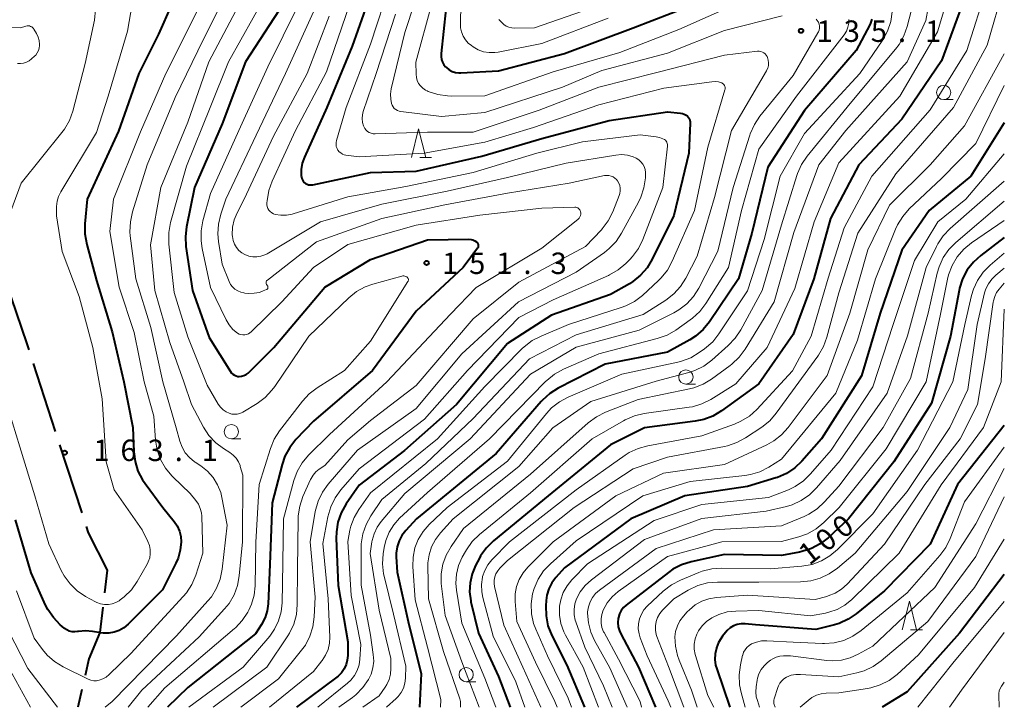
# Model space of a CAD drawing. Units: metres. Extents: x -76000 to -74000, y 30000 to 31503.
# Drawn here: x -74172 to -74000, y 30000 to 30120 of the extents above; entities that cross this region are included whole.
import ezdxf

# ---------------------------------------------------------------- set-up
doc = ezdxf.new("R2010")
doc.units = ezdxf.units.M
for name, color, linetype, lineweight in [('110600_大字・町・丁目界', 7, 'Continuous', 40), ('633100_広葉樹林', 7, 'Continuous', 13), ('633200_針葉樹林', 7, 'Continuous', 13), ('710100_等高線(計曲線)', 7, 'Continuous', 40), ('710200_等高線(主曲線)', 7, 'Continuous', 13), ('731200_図化機測定による標高点', 7, 'Continuous', 40)]:
    doc.layers.add(name, color=color, linetype=linetype, lineweight=lineweight)
doc.styles.add('Style-WORKING', font='MS Gothic.ttf')

msp = doc.modelspace()

# ---------------------------------------------------------------- linework, layer by layer
at = {"layer": '110600_大字・町・丁目界', "linetype": 'Continuous', "lineweight": 40}
for p, q in [((-74170.09, 30060.21), (-74166.22, 30048.32)), ((-74165.45, 30045.94), (-74161.58, 30034.06)), ((-74161.56, 30003.12), (-74162.29, 30000))]:
    msp.add_line(p, q, dxfattribs=at)
at = {"layer": '110600_大字・町・丁目界', "linetype": 'Continuous', "lineweight": 40, "flags": 128}
for points in [[(-74174.85, 30074.43), (-74171.21, 30063.65), (-74170.86, 30062.58)], [(-74160.81, 30031.68), (-74160.44, 30030.55), (-74157.14, 30024.01), (-74157.59, 30020.05)], [(-74157.88, 30017.56), (-74158.39, 30013.09), (-74160.32, 30008.46), (-74161, 30005.56)]]:
    msp.add_lwpolyline(points, dxfattribs=at)
at = {"layer": '633100_広葉樹林', "linetype": 'Continuous', "lineweight": 13}
for p, q in [((-74010.62, 30106.4), (-74008.95, 30106.4)), ((-74055.77, 30056.58), (-74054.1, 30056.58)), ((-74135.37, 30047.01), (-74133.7, 30047.01)), ((-74094.25, 30004.48), (-74092.58, 30004.48))]:
    msp.add_line(p, q, dxfattribs=at)
for centre in [(-74010.62, 30107.65), (-74055.77, 30057.83), (-74135.37, 30048.26), (-74094.25, 30005.73)]:
    msp.add_circle(centre, 1.25, dxfattribs=at)
at = {"layer": '633200_針葉樹林', "linetype": 'Continuous', "lineweight": 13}
for p, q in [((-74102.38, 30096.28), (-74100.3, 30096.28)), ((-74016.41, 30013.56), (-74014.33, 30013.56))]:
    msp.add_line(p, q, dxfattribs=at)
at = {"layer": '633200_針葉樹林', "linetype": 'Continuous', "lineweight": 13, "flags": 128}
for points in [[(-74103.84, 30096.28), (-74102.59, 30101.28), (-74101.34, 30096.28)], [(-74017.87, 30013.56), (-74016.62, 30018.56), (-74015.37, 30013.56)]]:
    msp.add_lwpolyline(points, dxfattribs=at)
at = {"layer": '710100_等高線(計曲線)', "linetype": 'Continuous', "lineweight": 40, "flags": 128}
for points, elevation in [([(-74086.85, 30184.17), (-74087.74, 30177), (-74090, 30166), (-74092.42, 30155), (-74093.86, 30144.14), (-74094.77, 30133), (-74097.82, 30122.18), (-74098.64, 30114.46), (-74098.65, 30113.95), (-74098.58, 30113.44), (-74098.41, 30112.96), (-74098.16, 30112.51), (-74097.84, 30112.12), (-74097.72, 30112), (-74097.25, 30111.63)], 130), ([(-74110.26, 30127), (-74114.21, 30115.79), (-74118.65, 30105), (-74122.58, 30096.32), (-74122.95, 30095.26), (-74123.13, 30094.16), (-74123.12, 30093.04), (-74123.1, 30092.9), (-74123.05, 30092.62), (-74122.94, 30092.35), (-74122.79, 30092.11), (-74122.6, 30091.89), (-74122.37, 30091.72), (-74122.12, 30091.58), (-74121.85, 30091.5), (-74121.56, 30091.46), (-74121.28, 30091.46), (-74121.13, 30091.49), (-74111, 30093.67), (-74103, 30093.89)], 140), ([(-74145.15, 30125.29), (-74145.56, 30123.7), (-74145.84, 30123), (-74148.15, 30117.85), (-74151.56, 30111), (-74155.11, 30100.89), (-74160.6, 30089), (-74161.02, 30084.63), (-74161.03, 30082.88), (-74160.71, 30081.05), (-74159, 30074.76), (-74156.25, 30065.75), (-74154.21, 30057), (-74152.62, 30049), (-74152.46, 30044.76), (-74152.24, 30043.03), (-74151.73, 30041.36), (-74150.93, 30039.81), (-74150.49, 30039.17), (-74147.39, 30035), (-74145.41, 30032.55), (-74144.86, 30031.75), (-74144.47, 30030.86)], 160), ([(-74125.38, 30124.62), (-74132.88, 30113), (-74137, 30102.17), (-74141.82, 30091), (-74143.23, 30084.15)], 150), ([(-74006.7, 30125), (-74011, 30113.18), (-74017.93, 30103), (-74025.5, 30095), (-74030.42, 30085.58), (-74033.34, 30075), (-74037, 30065.25), (-74043, 30056.62), (-74049.53, 30051.9), (-74051.02, 30051), (-74052.65, 30050.38), (-74054.13, 30050.08), (-74063, 30048.96), (-74069, 30045.94), (-74079.9, 30037), (-74089.45, 30029.14), (-74090.69, 30027.92), (-74091.71, 30026.5), (-74091.94, 30026.09), (-74092.6, 30024.83), (-74093.22, 30023.36), (-74093.57, 30021.81), (-74093.65, 30020.22), (-74093.45, 30018.64), (-74093.41, 30018.46), (-74092.11, 30013), (-74088.6, 30005.4), (-74086.53, 30000)], 120), ([(-74097.25, 30111.63), (-74096.71, 30111.35), (-74096.14, 30111.16), (-74095.54, 30111.08), (-74095.18, 30111.08), (-74088.56, 30111.44), (-74077, 30114.49), (-74065.03, 30118.97), (-74055, 30122.8)], 130), ([(-74023.19, 30120.49), (-74023.41, 30119.81), (-74023.56, 30119.5), (-74025.94, 30115), (-74035, 30104.5), (-74041.43, 30094.57), (-74044.2, 30083), (-74046.58, 30075), (-74051.66, 30067.48), (-74052.76, 30066.13), (-74054.08, 30064.98), (-74055.09, 30064.34), (-74059, 30062.16), (-74069.92, 30060.08), (-74078.11, 30055.88), (-74079.59, 30054.96), (-74080.88, 30053.79), (-74081.1, 30053.54), (-74089, 30044.44), (-74102.93, 30033), (-74104.81, 30030.96), (-74105.49, 30030.09), (-74106, 30029.12), (-74106.33, 30028.07), (-74106.48, 30026.99), (-74106.48, 30026.33), (-74106.33, 30023.67), (-74104.42, 30015), (-74102.14, 30005.86), (-74102.42, 30000)], 130), ([(-74103, 30093.89), (-74091.52, 30096.48), (-74081, 30099.61), (-74069.23, 30102.77), (-74059, 30104.24), (-74056.72, 30104.06), (-74056.37, 30104), (-74056.04, 30103.88), (-74055.74, 30103.71), (-74055.48, 30103.5), (-74055.3, 30103.29), (-74055.16, 30103.06), (-74055.06, 30102.8), (-74055.01, 30102.53), (-74055, 30102.28), (-74055.28, 30097), (-74057.87, 30086.13), (-74061.65, 30078.45), (-74062.55, 30076.95), (-74063.7, 30075.64), (-74065.05, 30074.55), (-74065.66, 30074.17), (-74069, 30072.27), (-74079.32, 30068.68), (-74087, 30063.7), (-74095.96, 30053), (-74105.03, 30044.97), (-74113, 30038.91), (-74115.27, 30035.6), (-74116.12, 30034.08), (-74116.7, 30032.43), (-74116.98, 30030.71), (-74117, 30029.56), (-74116.68, 30021.32), (-74115, 30011.47), (-74115, 30009.09), (-74115.07, 30008.27), (-74115.29, 30007.47), (-74115.64, 30006.72), (-74116.11, 30006.04), (-74116.69, 30005.46), (-74116.9, 30005.3), (-74123.97, 30000)], 140), ([(-74000, 30102.34), (-74005.84, 30093), (-74013.18, 30087), (-74017.97, 30080.03), (-74021.75, 30069), (-74025, 30058.03), (-74032.01, 30047), (-74035.44, 30043.12), (-74036.7, 30041.92), (-74038.16, 30040.95), (-74039.75, 30040.26), (-74040.01, 30040.17), (-74045, 30038.65), (-74055.93, 30037), (-74065.39, 30033), (-74077, 30024.45), (-74078.54, 30022.73), (-74079.24, 30021.79), (-74079.77, 30020.75), (-74080.11, 30019.63), (-74080.24, 30018.69), (-74080.3, 30017.74), (-74080.26, 30016), (-74079.92, 30014.29), (-74079.22, 30012.55), (-74076.6, 30007.4), (-74073.54, 30000)], 110), ([(-74143.23, 30084.15), (-74143.43, 30082.41), (-74143.33, 30080.67), (-74142.19, 30073), (-74139.24, 30064.76), (-74135.53, 30058.77), (-74135.34, 30058.52), (-74135.11, 30058.31), (-74134.85, 30058.14), (-74134.56, 30058.02), (-74134.26, 30057.94), (-74134, 30057.93), (-74133.58, 30057.96), (-74133.17, 30058.07), (-74132.79, 30058.25), (-74132.44, 30058.5), (-74132.29, 30058.64), (-74127.93, 30063), (-74119, 30073.55), (-74111, 30078.41), (-74101, 30081.84), (-74093.76, 30081.96), (-74093.4, 30081.93), (-74093.06, 30081.85), (-74092.73, 30081.7), (-74092.42, 30081.49), (-74092.32, 30081.39), (-74092.24, 30081.27), (-74092.18, 30081.14), (-74092.14, 30081.01), (-74092.13, 30080.87), (-74092.14, 30080.73), (-74092.17, 30080.59), (-74092.23, 30080.46), (-74092.28, 30080.39), (-74094.76, 30077), (-74103, 30069.34), (-74110.65, 30059), (-74121, 30050.12), (-74124.07, 30046.88), (-74125.15, 30045.51), (-74125.98, 30043.97), (-74126.48, 30042.5), (-74128.21, 30035.79), (-74128.66, 30025), (-74128.92, 30018.13), (-74129.08, 30016.89), (-74129.45, 30015.7), (-74130.07, 30014.5), (-74131.15, 30012.85), (-74143, 30003.45), (-74146.57, 30000)], 150), ([(-74000, 30082.25), (-74004.12, 30079.13), (-74005.42, 30077.96), (-74006.49, 30076.58), (-74007.3, 30075.04), (-74007.84, 30073.38), (-74007.92, 30072.98), (-74009.4, 30065), (-74012.74, 30053.26), (-74019.34, 30043), (-74027.29, 30033), (-74030.87, 30029.68), (-74032.24, 30028.61), (-74033.79, 30027.79), (-74035.44, 30027.26), (-74035.86, 30027.17), (-74039, 30026.59), (-74049, 30026.77), (-74054.85, 30025.48), (-74056.51, 30024.96), (-74058.06, 30024.16), (-74058.82, 30023.63), (-74066.23, 30017.89), (-74066.71, 30017.45), (-74067.1, 30016.94), (-74067.39, 30016.36), (-74067.58, 30015.75), (-74067.62, 30015.57), (-74067.68, 30014.83), (-74067.61, 30014.09), (-74067.41, 30013.37), (-74067.18, 30012.86), (-74064.06, 30007), (-74061.08, 30000)], 100), ([(-74000, 30049.36), (-74008.2, 30039), (-74013, 30028.56), (-74021, 30020.41), (-74025.92, 30016.39), (-74027.36, 30015.41), (-74028.95, 30014.69), (-74029.75, 30014.45), (-74033, 30013.62), (-74043.55, 30014.45), (-74045.4, 30014.61), (-74046.09, 30014.61), (-74046.77, 30014.49), (-74047.41, 30014.26), (-74048.01, 30013.91), (-74048.53, 30013.47), (-74049.38, 30012.46), (-74050.04, 30011.32), (-74050.38, 30010.43), (-74050.41, 30010.35), (-74050.63, 30009.37), (-74050.68, 30008.37), (-74050.56, 30007.38), (-74050.37, 30006.71), (-74048.05, 30000)], 90), ([(-74144.47, 30030.86), (-74144.23, 30029.92), (-74144.17, 30029), (-74144.31, 30027.52), (-74144.71, 30026.09), (-74145.09, 30025.22), (-74147.46, 30020.54), (-74153.46, 30014.54), (-74154.18, 30013.93), (-74155, 30013.46), (-74155.88, 30013.14), (-74156.81, 30012.98), (-74157.75, 30012.98), (-74158.23, 30013.04), (-74159.67, 30013.29), (-74160.91, 30013.4), (-74162.16, 30013.3), (-74162.32, 30013.27), (-74162.8, 30013.21), (-74163.28, 30013.24), (-74163.75, 30013.36), (-74164.19, 30013.55), (-74164.59, 30013.82), (-74164.67, 30013.88), (-74165.33, 30014.46), (-74166.55, 30015.71), (-74167.53, 30017.15), (-74167.91, 30017.91), (-74170.45, 30023.55), (-74173.19, 30032.81)], 160), ([(-74000, 30023.23), (-74007.84, 30013), (-74017, 30002.73), (-74021.39, 30000)], 80)]:
    msp.add_lwpolyline(points, dxfattribs=dict(at, elevation=elevation))
at = {"layer": '710200_等高線(主曲線)', "linetype": 'Continuous', "lineweight": 13, "flags": 128}
for points, elevation in [([(-74083.41, 30185.4), (-74084.83, 30177), (-74087.74, 30165), (-74090.24, 30153.76), (-74091.43, 30143), (-74092.3, 30131.7), (-74094.89, 30122.93), (-74095.23, 30121.24), (-74095.27, 30119.51), (-74095.23, 30119), (-74095.07, 30118.25), (-74094.79, 30117.53), (-74094.39, 30116.87)], 128), ([(-74163.5, 30129.5), (-74162.55, 30129.45), (-74161.68, 30129.23), (-74161.4, 30129.13), (-74161.15, 30128.99), (-74160.92, 30128.8), (-74160.74, 30128.58), (-74160.59, 30128.33), (-74160.51, 30128.15), (-74159.66, 30125.62), (-74159.25, 30123.93), (-74159.14, 30122.19), (-74159.36, 30120.3), (-74161, 30112.74), (-74163.15, 30104.41), (-74163.73, 30102.76), (-74164.59, 30101.25), (-74165.06, 30100.62), (-74172.2, 30091.8), (-74175, 30084.17)], 164), ([(-74101.43, 30129), (-74105, 30118.17), (-74107.36, 30108.27), (-74107.49, 30107.37), (-74107.47, 30106.47), (-74107.33, 30105.74), (-74107.22, 30105.42), (-74107.05, 30105.13), (-74106.84, 30104.87), (-74106.58, 30104.66), (-74106.29, 30104.49), (-74105.97, 30104.37), (-74105.71, 30104.32), (-74098.57, 30103.43), (-74091, 30104.17), (-74077.39, 30108.61), (-74070.48, 30111.52), (-74059, 30114.51), (-74049, 30118.5), (-74038.9, 30121.1)], 134), ([(-74012.13, 30129.18), (-74013.72, 30120.28), (-74016.99, 30113), (-74027.76, 30101), (-74032.51, 30095), (-74036.86, 30083.14), (-74040.29, 30071), (-74045.4, 30062.68), (-74046.43, 30061.28), (-74047.7, 30060.09), (-74048.03, 30059.84), (-74051.26, 30057.48), (-74052.75, 30056.58), (-74054.38, 30055.95), (-74055.11, 30055.77), (-74064.11, 30053.89), (-74069.86, 30051.65), (-74071.43, 30050.88), (-74072.88, 30049.81), (-74083, 30040.81), (-74094.7, 30031.3), (-74096.9, 30028.15), (-74097.76, 30026.66), (-74098.34, 30025.05), (-74098.64, 30023.37), (-74098.64, 30021.66), (-74098.59, 30021.19), (-74097.9, 30016.1), (-74095, 30007.99), (-74091.98, 30000.02), (-74091.97, 30000)], 124), ([(-74008.5, 30129), (-74011.72, 30118.28), (-74018.28, 30107), (-74029, 30095.33), (-74033.33, 30085), (-74036.68, 30073.32), (-74041.51, 30063), (-74047, 30056.62), (-74051.4, 30053.92), (-74052.96, 30053.14), (-74054.63, 30052.64), (-74055.22, 30052.54), (-74063.08, 30051.42), (-74064.78, 30051.02), (-74066.38, 30050.34), (-74066.68, 30050.17), (-74072.16, 30047), (-74083, 30037.53), (-74091.94, 30030.23), (-74093.19, 30029.01), (-74094.21, 30027.6), (-74094.38, 30027.3), (-74094.93, 30026.29), (-74095.57, 30024.85), (-74095.94, 30023.33), (-74096.04, 30021.76), (-74095.93, 30020.53), (-74095, 30014.72), (-74091, 30005.12), (-74089.07, 30000)], 122), ([(-74135, 30127.46), (-74140.25, 30117), (-74145.2, 30106.8), (-74150.13, 30095), (-74152.69, 30086.73), (-74153.06, 30085.02), (-74153.13, 30083.28), (-74153.07, 30082.53), (-74152.13, 30075), (-74149.47, 30066.53), (-74147.38, 30057), (-74145.05, 30048.95), (-74144.4, 30046.6), (-74144.01, 30045.54), (-74143.44, 30044.57), (-74142.71, 30043.72), (-74141.85, 30043), (-74141.71, 30042.91), (-74140.73, 30042.27), (-74139.56, 30041.35), (-74138.57, 30040.24), (-74137.78, 30038.97), (-74137.23, 30037.59), (-74137.02, 30036.75), (-74136.08, 30031.92), (-74136.98, 30024.17), (-74137.33, 30022.46), (-74137.97, 30020.84), (-74138.88, 30019.36), (-74139.48, 30018.63), (-74145, 30012.49), (-74156.25, 30001), (-74157.45, 30000)], 156), ([(-74107.47, 30127), (-74111, 30116.12), (-74115.29, 30105), (-74116.96, 30099.24), (-74117.03, 30098.89), (-74117.04, 30098.54), (-74116.99, 30098.2), (-74116.87, 30097.87), (-74116.71, 30097.56), (-74116.49, 30097.29), (-74116.22, 30097.06), (-74115.93, 30096.88), (-74115.6, 30096.75), (-74115.31, 30096.69), (-74113, 30096.38), (-74101.62, 30097), (-74091, 30098.96), (-74082.45, 30101.55), (-74071, 30105.47), (-74059.61, 30108.39), (-74051.23, 30109.54), (-74050.63, 30109.57), (-74050.04, 30109.49), (-74049.5, 30109.33)], 138), ([(-74003, 30126.25), (-74006.55, 30115), (-74013, 30104.6), (-74023.21, 30093), (-74028.03, 30083.97), (-74030.87, 30075.13), (-74033.8, 30065), (-74037.09, 30058.91), (-74043.35, 30052.17), (-74044.64, 30051), (-74046.12, 30050.08), (-74047.28, 30049.57), (-74053, 30047.51), (-74062.42, 30045.8), (-74064.1, 30045.34), (-74065.68, 30044.6), (-74066.4, 30044.13), (-74075, 30038.07), (-74086.67, 30029), (-74089.74, 30025.84), (-74090.45, 30024.96), (-74091, 30023.97), (-74091.37, 30022.9), (-74091.4, 30022.77), (-74091.58, 30021.5), (-74091.53, 30020.23), (-74091.34, 30019.25), (-74089.53, 30012.47), (-74085.54, 30004.46), (-74083.98, 30000)], 118), ([(-74000, 30126.26), (-74003, 30115.96), (-74008.92, 30105), (-74019, 30093.43), (-74025.68, 30083), (-74029, 30072.56), (-74031.06, 30064.81), (-74031.66, 30063.17), (-74032.53, 30061.66), (-74032.65, 30061.49), (-74039.95, 30051.48), (-74041.09, 30050.17), (-74042.49, 30049.05), (-74045.31, 30047.17), (-74046.84, 30046.34), (-74048.49, 30045.78), (-74049, 30045.67), (-74059, 30043.8), (-74065, 30041.76), (-74075.33, 30035), (-74087, 30025.68), (-74088.35, 30024.34), (-74088.73, 30023.89), (-74089.03, 30023.38), (-74089.23, 30022.83), (-74089.34, 30022.25), (-74089.34, 30021.66), (-74089.26, 30021.15), (-74087.63, 30014.37), (-74084.32, 30007), (-74081.15, 30000)], 116), ([(-74133.04, 30124.96), (-74139.31, 30113), (-74143, 30102.48), (-74147.72, 30091), (-74149.51, 30081), (-74148.75, 30073), (-74146.13, 30063.87), (-74143.68, 30057), (-74142.37, 30053), (-74140.26, 30049.05), (-74139.3, 30047.59), (-74138.11, 30046.32), (-74136.74, 30045.3), (-74135.63, 30044.6), (-74135.04, 30044.16), (-74134.53, 30043.62), (-74134.13, 30043), (-74133.85, 30042.32), (-74133.81, 30042.19), (-74133.36, 30040.64), (-74133.41, 30029), (-74133.98, 30023.04), (-74134.29, 30021.32), (-74134.9, 30019.69), (-74135.78, 30018.18), (-74136.55, 30017.24), (-74141, 30012.36), (-74151.05, 30003), (-74153.47, 30000)], 154), ([(-74129.37, 30124.63), (-74135.89, 30113), (-74139.1, 30105), (-74143.25, 30094.75), (-74146.01, 30084.86), (-74146.33, 30083.15), (-74146.34, 30081.4), (-74146.31, 30081.08), (-74145.39, 30072.61), (-74143, 30064.87), (-74139.6, 30056.4), (-74137.67, 30053.1), (-74137.29, 30052.57), (-74136.82, 30052.1), (-74136.28, 30051.72), (-74135.76, 30051.48), (-74135.3, 30051.35), (-74134.83, 30051.3), (-74134.36, 30051.33), (-74133.9, 30051.45), (-74133.47, 30051.64), (-74133.38, 30051.69), (-74130.87, 30053.22), (-74129.46, 30054.25), (-74128.26, 30055.51), (-74127.78, 30056.16), (-74121.81, 30065), (-74114.82, 30071.69), (-74113.46, 30072.78), (-74111.94, 30073.62), (-74110.57, 30074.11), (-74105.51, 30075.51)], 152), ([(-74152.77, 30123.14), (-74153.59, 30118.41), (-74156.94, 30107), (-74159, 30100.66), (-74165.26, 30090.27), (-74165.65, 30089.47), (-74165.9, 30088.61), (-74166, 30087.71), (-74166, 30087.52), (-74165.97, 30086.03), (-74165, 30079.83), (-74162.05, 30071.95), (-74159.64, 30063), (-74158, 30054), (-74157.3, 30043), (-74155.9, 30038.1), (-74151, 30031.05), (-74150, 30029.02), (-74149.73, 30028.34), (-74149.59, 30027.62), (-74149.57, 30026.88), (-74149.68, 30026.15), (-74149.92, 30025.46), (-74150.13, 30025.05), (-74151.88, 30022), (-74152.88, 30020.57), (-74154.12, 30019.33), (-74154.83, 30018.79), (-74155, 30018.67), (-74155.59, 30018.33)], 162), ([(-74141, 30122.57), (-74146.84, 30111), (-74151.26, 30100.74), (-74156.04, 30089), (-74156.67, 30083.33), (-74155, 30073.55), (-74152.37, 30065.63), (-74150.66, 30057), (-74148.97, 30051), (-74148.63, 30046.75), (-74148.34, 30045.03), (-74147.76, 30043.39), (-74146.9, 30041.87), (-74145.79, 30040.53)], 158), ([(-74123.63, 30123), (-74129, 30112.15), (-74134.06, 30101), (-74139, 30089.95), (-74140.34, 30085.16), (-74140.66, 30083.44), (-74140.67, 30081.7), (-74140.48, 30080.36), (-74139, 30073.52), (-74136.27, 30067.82), (-74135.76, 30066.95), (-74135.11, 30066.18), (-74134.3, 30065.52), (-74134.01, 30065.36), (-74133.69, 30065.25), (-74133.36, 30065.2), (-74133.03, 30065.2), (-74132.7, 30065.27), (-74132.39, 30065.39), (-74132.11, 30065.56), (-74131.88, 30065.75), (-74126.56, 30071)], 148), ([(-74114.66, 30123), (-74118.71, 30111.29), (-74124.16, 30101), (-74128.24, 30092.15), (-74128.83, 30090.51), (-74129.13, 30088.71), (-74129.16, 30088.36), (-74129.16, 30088.01), (-74129.09, 30087.68), (-74128.97, 30087.36), (-74128.8, 30087.07), (-74128.58, 30086.81), (-74128.31, 30086.59), (-74128.01, 30086.42), (-74127.69, 30086.31), (-74126.7, 30086.15), (-74125.69, 30086.16), (-74124.7, 30086.35), (-74124.53, 30086.4), (-74115, 30089.41), (-74104.82, 30091.18), (-74093, 30093.64), (-74081.89, 30097), (-74073.87, 30099), (-74063.76, 30100.24), (-74060.95, 30099.9), (-74060.36, 30099.78), (-74059.8, 30099.56), (-74059.53, 30099.41), (-74059.36, 30099.28), (-74059.22, 30099.12), (-74059.1, 30098.95), (-74059.02, 30098.75), (-74058.97, 30098.55), (-74058.96, 30098.33), (-74058.97, 30098.24), (-74059.79, 30091), (-74063.32, 30081.89), (-74064.08, 30080.33)], 142), ([(-74100.31, 30123), (-74103.04, 30112.96), (-74103.02, 30110.86), (-74102.97, 30110.3), (-74102.81, 30109.75), (-74102.57, 30109.24), (-74102.24, 30108.79), (-74101.84, 30108.39), (-74101.38, 30108.07), (-74101.07, 30107.92), (-74100.89, 30107.84), (-74099.24, 30107.29), (-74097.51, 30107.04), (-74096.9, 30107.02), (-74090.96, 30107.04), (-74079, 30111.26), (-74067.34, 30114.66), (-74057, 30118.71), (-74046.74, 30123.26)], 132), ([(-74088.52, 30120.46), (-74088.39, 30120.33), (-74088.06, 30119.95), (-74087.68, 30119.58), (-74087.24, 30119.29), (-74086.76, 30119.07), (-74086.24, 30118.95), (-74085.7, 30118.91), (-74082.26, 30119), (-74071, 30122.9)], 126), ([(-74016.03, 30123.02), (-74017, 30119.21), (-74017.58, 30117.57), (-74018.43, 30116.05), (-74019.03, 30115.25), (-74027, 30105.74), (-74034.53, 30096.52), (-74035.51, 30095.07), (-74036.23, 30093.48)], 126), ([(-74121, 30121.8), (-74125.91, 30111), (-74131, 30100.2), (-74136.32, 30089), (-74137.22, 30086.32), (-74137.63, 30084.62), (-74137.74, 30082.88), (-74137.62, 30081.58), (-74137, 30077.61), (-74135.76, 30074.55), (-74135.5, 30074.05), (-74135.16, 30073.6), (-74134.74, 30073.21), (-74134.26, 30072.9), (-74133.74, 30072.68), (-74133.19, 30072.56), (-74133, 30072.54), (-74132.31, 30072.48), (-74131.38, 30072.49), (-74130.47, 30072.66), (-74129.79, 30072.9), (-74129.24, 30073.14), (-74129.17, 30073.17), (-74129.1, 30073.22), (-74129.05, 30073.28), (-74129.01, 30073.35), (-74128.98, 30073.43), (-74128.96, 30073.5), (-74128.96, 30073.58), (-74128.97, 30073.66), (-74128.99, 30073.74), (-74129.03, 30073.81), (-74129.08, 30073.87), (-74129.1, 30073.9), (-74129.18, 30073.97), (-74129.23, 30074.06), (-74129.27, 30074.16), (-74129.29, 30074.26), (-74129.3, 30074.37), (-74129.28, 30074.47), (-74129.25, 30074.57), (-74129.2, 30074.66), (-74129.14, 30074.75), (-74129.07, 30074.81), (-74120.47, 30081.53), (-74109, 30085.6), (-74097.99, 30088.01), (-74087, 30090.02), (-74076.22, 30091.78), (-74070.04, 30093.09), (-74069.65, 30093.14), (-74069.26, 30093.12), (-74068.88, 30093.03), (-74068.52, 30092.88), (-74068.2, 30092.67), (-74067.91, 30092.4), (-74067.75, 30092.2), (-74067.51, 30091.79), (-74067.35, 30091.35), (-74067.26, 30090.89), (-74067.26, 30090.42), (-74067.34, 30089.95), (-74067.44, 30089.63), (-74068.59, 30086.75), (-74069.38, 30085.19)], 146), ([(-74118.26, 30121), (-74122.11, 30111), (-74128.01, 30099.99), (-74133.12, 30089), (-74134.38, 30086.56), (-74134.88, 30085.34), (-74135.16, 30084.06), (-74135.22, 30082.75), (-74135.2, 30082.42), (-74135.08, 30081.75), (-74134.84, 30081.12), (-74134.5, 30080.53), (-74134.07, 30080.01), (-74133.55, 30079.58), (-74133.02, 30079.27), (-74133, 30079.26), (-74132.33, 30079), (-74131.62, 30078.87), (-74130.91, 30078.85), (-74130.2, 30078.97), (-74129.52, 30079.2), (-74129.09, 30079.43), (-74119.74, 30085), (-74109, 30088.07), (-74097.6, 30090.4), (-74087, 30092.75), (-74076.73, 30095.27), (-74068.06, 30096.69)], 144), ([(-74106.62, 30121.38), (-74109.99, 30111), (-74112.27, 30104.35), (-74112.43, 30103.72), (-74112.48, 30103.07), (-74112.41, 30102.42), (-74112.23, 30101.79), (-74112.18, 30101.68), (-74112.02, 30101.37)], 136), ([(-74019.63, 30121.79), (-74019.88, 30120.07), (-74020.43, 30118.41), (-74021.26, 30116.88), (-74021.38, 30116.7), (-74025.31, 30111), (-74035, 30100.49), (-74039.26, 30093), (-74042.06, 30081.94), (-74045, 30072.92), (-74049.99, 30065.38), (-74051.07, 30064.01), (-74052.49, 30062.77), (-74053.42, 30062.11), (-74054.91, 30061.22), (-74056.55, 30060.6), (-74057.15, 30060.45), (-74067, 30058.33), (-74076.37, 30054.33), (-74077.91, 30053.51), (-74079.28, 30052.43), (-74080.2, 30051.45), (-74087, 30043.11), (-74097.57, 30035), (-74100.73, 30032), (-74101.8, 30030.79), (-74102.64, 30029.4), (-74103.24, 30027.9), (-74103.56, 30026.31), (-74103.6, 30024.66), (-74103.21, 30018.79), (-74101, 30010.52), (-74098.66, 30001.34), (-74098.77, 30000)], 128), ([(-74175.78, 30119.05), (-74172.28, 30119), (-74171.36, 30119.28)], 166), ([(-74171.36, 30119.28), (-74171.15, 30119.32), (-74170.94, 30119.33), (-74170.73, 30119.3), (-74170.53, 30119.23), (-74170.34, 30119.13), (-74170.17, 30119), (-74170.03, 30118.84), (-74169.96, 30118.73), (-74169.5, 30117.96), (-74169.21, 30117.36), (-74169.03, 30116.73), (-74168.96, 30116.07), (-74168.96, 30115.88), (-74169.02, 30115.42), (-74169.15, 30114.98), (-74169.36, 30114.57), (-74169.64, 30114.2), (-74169.83, 30114.01), (-74170.37, 30113.52), (-74170.79, 30113.19), (-74171.27, 30112.95), (-74171.78, 30112.79), (-74172.31, 30112.72), (-74172.84, 30112.74)], 166), ([(-74032.96, 30120.48), (-74032.76, 30120.26), (-74032.6, 30120.01), (-74032.57, 30119.94), (-74032.45, 30119.61), (-74032.39, 30119.27), (-74032.39, 30118.93), (-74032.45, 30118.58), (-74032.57, 30118.26), (-74032.65, 30118.11), (-74037, 30110.62), (-74042.8, 30103.48), (-74043.78, 30102.03), (-74044.49, 30100.44), (-74044.58, 30100.18), (-74047.47, 30091), (-74050.15, 30079.85), (-74053.5, 30073.4), (-74054.44, 30071.93), (-74055.62, 30070.65), (-74057, 30069.59), (-74057.89, 30069.08), (-74063.96, 30066.04), (-74075, 30063.07), (-74083, 30058.34), (-74093.54, 30047), (-74105, 30037.45), (-74109.12, 30032.56), (-74109.85, 30031.54), (-74110.38, 30030.4), (-74110.71, 30029.19), (-74110.75, 30028.98), (-74111.05, 30026.95), (-74109.51, 30017), (-74107.43, 30008.57), (-74107.42, 30006.79), (-74107.5, 30005.81), (-74107.74, 30004.87), (-74108.15, 30003.98), (-74108.43, 30003.54), (-74109.49, 30002.01), (-74112.33, 30000)], 134), ([(-74094.39, 30116.87), (-74093.88, 30116.29), (-74093.34, 30115.86), (-74093, 30115.62), (-74092.13, 30115.13), (-74091.19, 30114.8), (-74090.2, 30114.63), (-74089.2, 30114.64), (-74088.62, 30114.73), (-74081, 30116.25), (-74069.36, 30120.64)], 128), ([(-74027.22, 30120.44), (-74027.21, 30119.93), (-74027.23, 30119.77), (-74027.38, 30119.07), (-74027.65, 30118.4)], 132), ([(-74027.65, 30118.4), (-74028.07, 30117.73), (-74036.4, 30107), (-74043, 30097.71), (-74046, 30087), (-74048.3, 30077), (-74052.28, 30070.7), (-74053.33, 30069.31), (-74054.61, 30068.13), (-74054.99, 30067.85), (-74057.55, 30066.04), (-74059.06, 30065.17), (-74060.8, 30064.55), (-74071, 30061.91), (-74077.23, 30059.18), (-74078.76, 30058.34), (-74080.12, 30057.25), (-74080.35, 30057.02), (-74090.17, 30047), (-74101, 30037.63), (-74105.9, 30033.09), (-74106.93, 30031.95), (-74107.75, 30030.65), (-74108.33, 30029.23), (-74108.62, 30027.96), (-74108.79, 30026.87), (-74108.9, 30025.13), (-74108.71, 30023.39), (-74108.62, 30022.99), (-74107, 30016.33), (-74104.79, 30007.21), (-74104.87, 30005.08), (-74104.97, 30004.21), (-74105.23, 30003.37), (-74105.62, 30002.59), (-74106.15, 30001.9), (-74106.53, 30001.52), (-74108.23, 30000)], 132), ([(-74112.02, 30101.37), (-74111.79, 30101.08), (-74111.53, 30100.84), (-74111.22, 30100.64), (-74110.89, 30100.51), (-74110.53, 30100.43), (-74110.2, 30100.42), (-74101, 30100.72), (-74093, 30100.71), (-74081.46, 30104.54), (-74071, 30108.58), (-74060.86, 30111.14), (-74049, 30114.21), (-74043.21, 30114.86), (-74042.92, 30114.86), (-74042.63, 30114.82), (-74042.35, 30114.73), (-74042.1, 30114.59), (-74041.87, 30114.4), (-74041.68, 30114.19), (-74041.53, 30113.94), (-74041.46, 30113.79), (-74041.33, 30113.33), (-74041.28, 30112.86), (-74041.32, 30112.39), (-74041.44, 30111.93), (-74041.63, 30111.5), (-74041.66, 30111.45), (-74047.79, 30101), (-74050.73, 30089.27), (-74053.81, 30079), (-74055.76, 30075.16), (-74056.69, 30073.69), (-74057.85, 30072.39), (-74059.29, 30071.27), (-74063.24, 30068.76), (-74075, 30065.21), (-74083.17, 30061), (-74093, 30050.56), (-74101.32, 30042.68), (-74109, 30036.4), (-74110.93, 30033.53), (-74111.78, 30032), (-74112.34, 30030.35), (-74112.61, 30028.63), (-74112.64, 30027.96), (-74112.64, 30021.36), (-74111, 30012.61), (-74110.51, 30009.27), (-74110.44, 30008.1), (-74110.58, 30006.94), (-74110.91, 30005.81), (-74111.3, 30005), (-74111.37, 30004.89), (-74112.35, 30003.45), (-74113.57, 30002.2), (-74114.18, 30001.72), (-74116.53, 30000)], 136), ([(-74000, 30114.4), (-74007, 30101.81), (-74013, 30095), (-74020.08, 30087.92), (-74023.92, 30080.08), (-74027.06, 30069), (-74031, 30058.07), (-74037.83, 30049), (-74039, 30047.7), (-74040.37, 30046.63), (-74041.61, 30045.95), (-74049, 30042.52), (-74059.68, 30041), (-74068.03, 30037), (-74079, 30028.95), (-74083.43, 30024.55), (-74084.28, 30023.54), (-74084.95, 30022.4), (-74085.41, 30021.15), (-74085.64, 30019.85), (-74085.65, 30018.53), (-74085.36, 30015), (-74082.11, 30007.89), (-74078.7, 30001), (-74078.33, 30000)], 114), ([(-74049.5, 30109.33), (-74049.35, 30109.25), (-74049.21, 30109.15), (-74049.1, 30109.03), (-74049, 30108.89), (-74048.93, 30108.73), (-74048.89, 30108.56), (-74048.88, 30108.39), (-74048.9, 30108.22), (-74048.93, 30108.14), (-74051.94, 30098.06), (-74054.27, 30087), (-74058.15, 30078.1), (-74058.99, 30076.57), (-74060.07, 30075.21), (-74060.56, 30074.73), (-74063.39, 30072.13), (-74064.77, 30071.07), (-74066.31, 30070.27), (-74067.08, 30069.98), (-74076.34, 30067), (-74081.14, 30065.01), (-74082.68, 30064.2), (-74084.07, 30063.14), (-74084.42, 30062.8), (-74091, 30056.15), (-74099.28, 30047), (-74111, 30037.58), (-74113.07, 30034.66), (-74113.88, 30033.26), (-74114.45, 30031.74), (-74114.61, 30031.01), (-74114.99, 30029.01), (-74114.41, 30019.59), (-74112.72, 30011), (-74112.86, 30008.42), (-74113, 30007.42), (-74113.32, 30006.46), (-74113.79, 30005.57), (-74114.42, 30004.77), (-74115.01, 30004.22), (-74120.25, 30000)], 138), ([(-74000, 30108.9), (-74005, 30098.73), (-74011, 30092.59), (-74016.65, 30087.26), (-74017.8, 30085.96), (-74018.72, 30084.48), (-74019.07, 30083.7), (-74022.54, 30075), (-74025.71, 30064.29), (-74029.53, 30055), (-74039, 30043.42), (-74041.23, 30042.04), (-74042.79, 30041.25), (-74044.46, 30040.75), (-74045.42, 30040.59), (-74055, 30039.55), (-74063.31, 30037), (-74075, 30029.12), (-74079.5, 30025.15), (-74080.7, 30023.88), (-74081.66, 30022.43), (-74082.36, 30020.83), (-74082.64, 30019.84), (-74082.87, 30018.1), (-74082.8, 30016.36), (-74082.43, 30014.66), (-74082.06, 30013.66), (-74080.03, 30009), (-74076.41, 30001.59), (-74075.82, 30000)], 112), ([(-74068.06, 30096.69), (-74067.04, 30096.77), (-74066.01, 30096.66), (-74065.02, 30096.39), (-74064.45, 30096.13), (-74064.01, 30095.86), (-74063.63, 30095.52), (-74063.31, 30095.12), (-74063.07, 30094.67), (-74062.91, 30094.18), (-74062.84, 30093.67), (-74062.84, 30093.35), (-74062.87, 30092.69), (-74063.12, 30090.97), (-74063.67, 30089.31), (-74064.08, 30088.45), (-74067.04, 30083.04), (-74068, 30081.59), (-74069.21, 30080.33), (-74070.05, 30079.66), (-74075, 30076.17), (-74085.09, 30071), (-74095, 30061.9), (-74103, 30052.3), (-74113.31, 30045), (-74118.4, 30039.1), (-74119.42, 30037.69), (-74120.18, 30036.12), (-74120.68, 30034.27), (-74121.59, 30029), (-74120.7, 30019.3), (-74120.85, 30015.84), (-74121.08, 30014.11), (-74121.61, 30012.45), (-74122.41, 30010.9), (-74123.06, 30010.01), (-74127.1, 30005), (-74133.71, 30000)], 144), ([(-74000, 30096.9), (-74006.73, 30089), (-74011.62, 30085), (-74015.74, 30078.26), (-74019.48, 30067), (-74023, 30056.11), (-74030.35, 30045), (-74033.92, 30040.86), (-74035.16, 30039.65), (-74036.61, 30038.67), (-74037.81, 30038.1), (-74041.28, 30036.72), (-74053, 30035.49), (-74061.3, 30032.7), (-74073, 30025.1), (-74075.73, 30022.31), (-74076.58, 30021.28), (-74077.24, 30020.11), (-74077.68, 30018.84), (-74077.88, 30017.69), (-74077.9, 30016.16), (-74077.65, 30014.66), (-74077.15, 30013.22), (-74076.85, 30012.63), (-74073.78, 30007), (-74071.07, 30000)], 108), ([(-74036.23, 30093.48), (-74036.34, 30093.13), (-74039, 30084.5), (-74042.4, 30073), (-74046.15, 30066.09), (-74047.11, 30064.63), (-74048.34, 30063.34), (-74051.24, 30060.79), (-74052.64, 30059.76), (-74054.2, 30058.99), (-74055.27, 30058.64), (-74061, 30057.11), (-74072.43, 30053.57), (-74079.05, 30048.95), (-74085, 30042.16), (-74096.51, 30033), (-74098.75, 30030.55), (-74099.64, 30029.4), (-74100.31, 30028.11), (-74100.75, 30026.72), (-74100.94, 30025.28), (-74100.95, 30024.78), (-74100.85, 30019), (-74098.23, 30009.77), (-74095.37, 30001.47), (-74095.26, 30001), (-74095.22, 30000.5), (-74095.24, 30000)], 126), ([(-74000, 30092.1), (-74009.49, 30083.83), (-74010.7, 30082.58), (-74011.67, 30081.13), (-74011.89, 30080.71), (-74013.71, 30077), (-74016.98, 30065.02), (-74020.51, 30055), (-74028.77, 30043.23), (-74032.9, 30038.4), (-74034.14, 30037.18), (-74035.58, 30036.19), (-74037.16, 30035.47), (-74038.15, 30035.18), (-74041.68, 30034.32), (-74053, 30033.08), (-74063, 30029.39), (-74072.3, 30022.32), (-74073.38, 30021.34), (-74074.27, 30020.19), (-74074.91, 30019), (-74075.21, 30018.09), (-74075.35, 30017.15), (-74075.33, 30016.19), (-74075.14, 30015.26), (-74075.04, 30014.95), (-74073.45, 30010.55), (-74070.22, 30003.78), (-74068.69, 30000)], 106), ([(-74000, 30088.63), (-74008.47, 30081.41), (-74009.7, 30080.17), (-74010.68, 30078.74), (-74011.41, 30077.15), (-74011.74, 30076.02), (-74013.34, 30069), (-74016.41, 30057.59), (-74021.19, 30049), (-74029, 30038.71), (-74031.49, 30035.95), (-74032.77, 30034.76), (-74034.23, 30033.81), (-74035.08, 30033.41), (-74039, 30031.79), (-74050.93, 30031.07), (-74061, 30027.82), (-74070.91, 30020.51), (-74071.57, 30019.92), (-74072.13, 30019.23), (-74072.55, 30018.45), (-74072.83, 30017.6), (-74072.97, 30016.73), (-74072.98, 30016.46), (-74072.85, 30014.8), (-74072.43, 30013.18), (-74071.76, 30011.7), (-74069.08, 30006.92), (-74066.04, 30000)], 104), ([(-74126.56, 30071), (-74121, 30077), (-74114.98, 30081.02), (-74103, 30084.45), (-74091.83, 30086.17), (-74081, 30087.37), (-74075.23, 30087.58), (-74075.06, 30087.57), (-74074.89, 30087.53), (-74074.72, 30087.46), (-74074.58, 30087.36), (-74074.45, 30087.24), (-74074.34, 30087.1), (-74074.26, 30086.95), (-74074.21, 30086.79), (-74074.18, 30086.55), (-74074.19, 30086.32), (-74074.24, 30086.09), (-74074.33, 30085.87), (-74074.46, 30085.67), (-74074.62, 30085.5), (-74074.69, 30085.44), (-74081, 30080.37), (-74092.52, 30073.48), (-74097, 30068.85), (-74108.14, 30057), (-74118.21, 30047.79), (-74121.84, 30044.16), (-74122.96, 30042.82), (-74123.83, 30041.31), (-74124.43, 30039.69), (-74126.22, 30033), (-74126.4, 30021.6), (-74126.47, 30018.3), (-74126.64, 30016.69), (-74127.09, 30015.13), (-74127.8, 30013.68), (-74128.66, 30012.48), (-74133.29, 30007), (-74142.84, 30000)], 148), ([(-74069.38, 30085.19), (-74070.42, 30083.79), (-74070.57, 30083.63), (-74073.34, 30080.66), (-74085, 30074.45), (-74093, 30068), (-74103, 30056.32), (-74111, 30050.23), (-74115, 30046.81), (-74119, 30042.34), (-74120, 30041.67), (-74120.57, 30041.21), (-74121.05, 30040.67), (-74121.42, 30040.04), (-74121.49, 30039.9), (-74122.83, 30036.89), (-74123.4, 30035.24), (-74123.67, 30033.52), (-74123.7, 30032.93), (-74123.79, 30024.21), (-74123.83, 30017.98), (-74123.99, 30016.24), (-74124.45, 30014.56), (-74125.2, 30012.99), (-74125.49, 30012.52), (-74129.14, 30007), (-74138.55, 30000)], 146), ([(-74000, 30085.23), (-74005.76, 30081.3), (-74007.11, 30080.2), (-74008.25, 30078.88), (-74009.14, 30077.38), (-74009.76, 30075.75), (-74009.94, 30074.99), (-74011.16, 30068.84), (-74013.68, 30057), (-74020.72, 30045.28), (-74028.91, 30035), (-74031.61, 30032.35), (-74032.96, 30031.24), (-74034.48, 30030.39), (-74036, 30029.84), (-74039, 30029.03), (-74049.49, 30029), (-74059, 30026.38), (-74067.6, 30020.27), (-74068.65, 30019.37), (-74069.53, 30018.3), (-74070.26, 30017), (-74070.51, 30016.27), (-74070.63, 30015.5), (-74070.62, 30014.73), (-74070.47, 30013.97), (-74070.19, 30013.24), (-74070.1, 30013.08), (-74067.57, 30008.43), (-74063.77, 30001), (-74063.55, 30000)], 102), ([(-74064.08, 30080.33), (-74065.11, 30078.92), (-74065.57, 30078.43), (-74066.3, 30077.7), (-74067.64, 30076.58), (-74069.15, 30075.71), (-74069.35, 30075.62), (-74079, 30071.37), (-74085, 30068.26), (-74094, 30059), (-74101.54, 30050.46), (-74113, 30041.75), (-74116.18, 30038.09), (-74117.2, 30036.68), (-74117.97, 30035.11), (-74118.46, 30033.36), (-74119.33, 30028.67), (-74118.43, 30019), (-74118.15, 30012.3), (-74118.2, 30011.21), (-74118.44, 30010.14), (-74118.86, 30009.13), (-74119.45, 30008.21), (-74119.53, 30008.11), (-74121, 30006.28), (-74128.7, 30000)], 142), ([(-74000, 30079.5), (-74002.5, 30077.39), (-74003.71, 30076.17), (-74004.7, 30074.75), (-74005.42, 30073.19), (-74005.75, 30072.1), (-74006.94, 30067), (-74009.01, 30057), (-74015.21, 30045), (-74023, 30033.9), (-74029.21, 30027.63), (-74030.54, 30026.5), (-74032.04, 30025.62), (-74033.68, 30025.01), (-74035.49, 30024.69), (-74041, 30024.24), (-74049.48, 30024.39), (-74051.22, 30024.27), (-74052.91, 30023.85), (-74053.5, 30023.62), (-74056.74, 30022.28), (-74058.28, 30021.47), (-74059.76, 30020.31), (-74062.52, 30017.7), (-74063.11, 30017.04), (-74063.57, 30016.29), (-74063.9, 30015.47), (-74064.07, 30014.6), (-74064.1, 30013.72), (-74063.97, 30012.85), (-74063.76, 30012.18), (-74062.52, 30009), (-74058.88, 30001.12), (-74058.41, 30000)], 98), ([(-74000, 30076.87), (-74001.5, 30075.65), (-74002.21, 30074.97), (-74002.79, 30074.17), (-74003.23, 30073.28), (-74003.45, 30072.57), (-74004.78, 30067), (-74006.38, 30055.62), (-74009.54, 30049), (-74017, 30037.8), (-74026.14, 30027), (-74029.23, 30024.36), (-74030.65, 30023.35), (-74032.23, 30022.6), (-74033.91, 30022.13), (-74035.68, 30021.97), (-74043, 30021.93), (-74050.24, 30021.93), (-74051.98, 30021.77), (-74053.66, 30021.32), (-74055.37, 30020.51), (-74057.88, 30019), (-74059.85, 30017), (-74060.34, 30016.41), (-74060.72, 30015.75), (-74060.97, 30015.03), (-74061.1, 30014.28), (-74061.09, 30013.52), (-74060.95, 30012.77), (-74060.83, 30012.38), (-74058.84, 30007.16), (-74056.1, 30000)], 96), ([(-74105.51, 30075.51), (-74105.33, 30075.54), (-74105.15, 30075.54), (-74104.97, 30075.51), (-74104.8, 30075.45), (-74104.64, 30075.36), (-74104.59, 30075.32), (-74104.51, 30075.26), (-74104.45, 30075.17), (-74104.4, 30075.08), (-74104.37, 30074.99), (-74104.36, 30074.88), (-74104.37, 30074.78), (-74104.39, 30074.68), (-74104.43, 30074.59), (-74104.45, 30074.56), (-74111, 30064.1), (-74115.55, 30059), (-74120.36, 30055.95), (-74121.75, 30054.89), (-74122.93, 30053.6), (-74126.92, 30048.41), (-74127.86, 30046.94), (-74128.54, 30045.3), (-74130.51, 30039), (-74131.08, 30028.92), (-74131.22, 30021.27), (-74131.39, 30019.64), (-74131.84, 30018.07), (-74132.33, 30017), (-74132.51, 30016.66), (-74133.47, 30015.21), (-74134.66, 30013.94), (-74134.84, 30013.78), (-74147, 30003.43), (-74149.99, 30000)], 152), ([(-74000, 30074.24), (-74000.88, 30073.24), (-74001.34, 30072.62), (-74001.68, 30071.92), (-74001.9, 30071.18), (-74001.94, 30070.93), (-74003.34, 30061), (-74004.68, 30053), (-74007.74, 30047), (-74013.92, 30039), (-74021, 30028.54), (-74027.54, 30021.55), (-74028.51, 30020.68), (-74029.63, 30019.98), (-74030.84, 30019.49), (-74031.06, 30019.43), (-74033.13, 30018.87), (-74045, 30019.61), (-74050.41, 30019.22), (-74051.72, 30019.01), (-74052.97, 30018.58), (-74054.13, 30017.93), (-74055.16, 30017.09), (-74055.53, 30016.71), (-74056.18, 30015.98), (-74056.8, 30015.16), (-74057.26, 30014.24), (-74057.56, 30013.26), (-74057.68, 30012.32), (-74057.61, 30010.68), (-74057.26, 30009.07), (-74056.97, 30008.28), (-74054.79, 30003), (-74053.81, 30000)], 94), ([(-74000, 30069.7), (-74000.57, 30057), (-74003.67, 30049), (-74011.04, 30038.96), (-74018.39, 30027), (-74026.73, 30018.88), (-74027.93, 30017.9), (-74029.28, 30017.15), (-74030.74, 30016.64), (-74031.32, 30016.51), (-74033.97, 30016.03), (-74043, 30016.94), (-74047, 30016.86), (-74048.51, 30016.69), (-74049.97, 30016.27), (-74051.09, 30015.74), (-74051.24, 30015.66), (-74052.14, 30015.04), (-74052.93, 30014.27), (-74053.57, 30013.38), (-74053.85, 30012.83), (-74054.17, 30011.97), (-74054.32, 30011.07), (-74054.32, 30010.16), (-74054.17, 30009.26), (-74054.11, 30009.07), (-74051.94, 30002.06), (-74050.87, 30000)], 92), ([(-74155.59, 30018.33), (-74156.24, 30018.1), (-74156.91, 30017.98), (-74157.6, 30017.98), (-74158.27, 30018.1), (-74158.91, 30018.34), (-74159.14, 30018.45), (-74160.93, 30019.43), (-74162.37, 30020.4), (-74163.63, 30021.61), (-74164.66, 30023.02), (-74165.16, 30023.94), (-74167.36, 30028.64), (-74169.77, 30037), (-74172.42, 30045.58), (-74175, 30054.02)], 162), ([(-74000, 30045.54), (-74007, 30035.95), (-74009.46, 30029.57), (-74010.22, 30028), (-74011.27, 30026.56), (-74017, 30020.04), (-74025.06, 30013.42), (-74026.5, 30012.44), (-74028.09, 30011.72), (-74029.77, 30011.29), (-74031.51, 30011.15), (-74031.82, 30011.16), (-74037, 30011.38), (-74041.59, 30011.65), (-74042.52, 30011.62), (-74043.42, 30011.43), (-74044.26, 30011.1), (-74044.7, 30010.83), (-74045.09, 30010.49), (-74045.41, 30010.09), (-74045.65, 30009.64), (-74045.82, 30009.15), (-74045.83, 30009.1), (-74046.2, 30007.43), (-74046.43, 30005.7), (-74046.36, 30003.96), (-74046.08, 30002.6), (-74045.37, 30000)], 88), ([(-74000, 30041.83), (-74005, 30032.12), (-74012.17, 30021), (-74023, 30010.71), (-74025.57, 30009.28), (-74027.01, 30008.64), (-74028.54, 30008.26), (-74030.11, 30008.15), (-74031.06, 30008.22), (-74037.44, 30009), (-74038.69, 30009), (-74039.33, 30008.94), (-74039.95, 30008.78), (-74040.53, 30008.51), (-74040.93, 30008.24), (-74041.47, 30007.83), (-74042.08, 30007.27), (-74042.59, 30006.61), (-74042.98, 30005.87), (-74043.23, 30005.08), (-74043.29, 30004.76), (-74043.48, 30003.56), (-74043.53, 30002.7), (-74043.44, 30001.83), (-74043.25, 30001.17), (-74042.85, 30000)], 86), ([(-74145.79, 30040.53), (-74145.64, 30040.38), (-74142.59, 30037.41), (-74141.61, 30036.2), (-74141.15, 30035.54), (-74140.82, 30034.82), (-74140.63, 30034.04), (-74140.57, 30033.44), (-74140.36, 30027), (-74141.62, 30023.11), (-74142.29, 30021.5), (-74143.24, 30020.04), (-74143.8, 30019.38), (-74153, 30009.44), (-74156.79, 30005.72), (-74157.31, 30005.3), (-74157.89, 30004.96), (-74158.52, 30004.74), (-74159, 30004.66), (-74159.48, 30004.66), (-74159.96, 30004.75), (-74160.45, 30004.94), (-74164.83, 30007.1), (-74166.32, 30008), (-74167.63, 30009.15), (-74168.44, 30010.11), (-74169.91, 30012.09), (-74173, 30020.37)], 158), ([(-74000, 30036.87), (-74005, 30026.38), (-74013.4, 30015), (-74021.57, 30008.13), (-74022.99, 30007.13), (-74024.57, 30006.39), (-74025.84, 30006.03), (-74029, 30005.32), (-74035.72, 30005.77), (-74036.54, 30005.76), (-74037.35, 30005.6), (-74038.14, 30005.29), (-74038.59, 30005.01), (-74038.99, 30004.66), (-74039.32, 30004.24), (-74039.57, 30003.77), (-74039.68, 30003.49), (-74040.31, 30001.51), (-74040.37, 30001.24), (-74040.39, 30000.96), (-74040.35, 30000.69), (-74040.3, 30000.5), (-74040.12, 30000)], 84), ([(-74000, 30029.43), (-74005.2, 30021), (-74015, 30009.18), (-74018.79, 30005.76), (-74020.18, 30004.71), (-74021.73, 30003.92), (-74023.4, 30003.41), (-74023.94, 30003.31), (-74029, 30002.52), (-74031.18, 30002.45), (-74032.06, 30002.35), (-74032.9, 30002.1), (-74033.69, 30001.7), (-74034.37, 30001.2), (-74035.74, 30000)], 82), ([(-74000, 30018.51), (-74009, 30007.7), (-74015.15, 30000)], 78), ([(-74165.83, 30000), (-74171, 30006.81), (-74174.49, 30013.51)], 156), ([(-74000, 30013.11), (-74007.51, 30003), (-74009.58, 30000)], 76), ([(-74170.54, 30000), (-74174.4, 30007)], 154), ([(-74000, 30004.42), (-74000.5, 30003.71), (-74000.73, 30003.32), (-74000.88, 30002.89), (-74000.96, 30002.44), (-74000.97, 30002.13), (-74000.91, 30000)], 74)]:
    msp.add_lwpolyline(points, dxfattribs=dict(at, elevation=elevation))
at = {"layer": '731200_図化機測定による標高点', "linetype": 'Continuous', "lineweight": 40}
for centre in [(-74035.59, 30118.45, 135.1), (-74101.19, 30077.81, 151.25), (-74164.55, 30044.57, 163.12)]:
    msp.add_circle(centre, 0.375, dxfattribs=at)

# ---------------------------------------------------------------- texts
at = {"layer": '710100_等高線(計曲線)', "linetype": 'Continuous', "lineweight": 40, "style": 'Style-WORKING'}
for s, p in [('0', (-74028.25, 30029.36, -10)), ('0', (-74031.21, 30027.05, -10)), ('1', (-74034.16, 30024.74, -10))]:
    msp.add_text(s, height=3.75, rotation=38, dxfattribs=at).set_placement(p)
at = {"layer": '731200_図化機測定による標高点', "linetype": 'Continuous', "lineweight": 40, "style": 'Style-WORKING'}
for s, p in [('1', (-74032.88, 30116.51, -10)), ('3', (-74028.13, 30116.51, -10)), ('5', (-74023.38, 30116.51, -10)), ('1', (-74013.88, 30116.51, -10)), ('.', (-74018.63, 30116.51, -10)), ('1', (-74098.48, 30075.87, -10)), ('5', (-74093.73, 30075.87, -10)), ('1', (-74088.98, 30075.87, -10)), ('3', (-74079.48, 30075.87, -10)), ('.', (-74084.23, 30075.87, -10)), ('1', (-74159.55, 30043.12, -10)), ('6', (-74154.8, 30043.12, -10)), ('3', (-74150.05, 30043.12, -10)), ('1', (-74140.55, 30043.12, -10)), ('.', (-74145.3, 30043.12, -10))]:
    msp.add_text(s, height=3.75, dxfattribs=at).set_placement(p)

doc.saveas('drawing.dxf')
